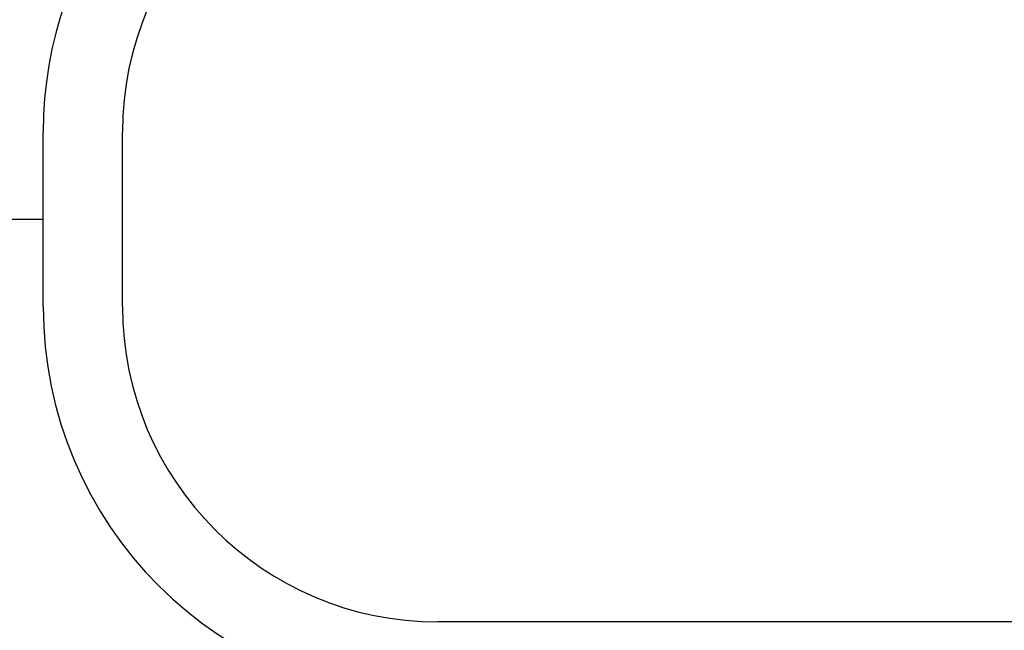
# Model space of a CAD drawing. Units: millimetres. Extents: x 816.2 to 853.2, y 474.1 to 486.7.
# Drawn here: x 820.9 to 821.5, y 484.4 to 484.8 of the extents above; entities that cross this region are included whole.
import ezdxf

# ---------------------------------------------------------------- set-up
doc = ezdxf.new("R2010")
doc.units = ezdxf.units.MM
doc.layers.add('AMBIENTACION', color=1, linetype='Continuous')
doc.layers.add('MUEBLES', color=1, linetype='Continuous')

# ---------------------------------------------------------------- blocks, each defined once
blk = doc.blocks.new('CASINO-CARTAS-01')
at = {"layer": 'MUEBLES'}
for p, q in [((-3.03723, -0.05294), (-3.03723, 0.05294)), ((-2.98902, -0.05294), (-2.98902, 0.05294)), ((-3.03723, 0), (-3.23645, 0)), ((-1.98465, -0.24432), (-2.79764, -0.24432))]:
    blk.add_line(p, q, dxfattribs=at)
for centre, radius, start, end in [((-2.79764, 0.05294), 0.23959, 103.99597, 180), ((-2.79764, 0.05294), 0.19138, 90, 180), ((-2.79764, -0.05294), 0.23959, 180, 270), ((-2.79764, -0.05294), 0.19138, 180, 270), ((-2.87706, -0.13236), 0.35938, 180, 270)]:
    blk.add_arc(centre, radius, start, end, dxfattribs=at)

msp = doc.modelspace()

# ---------------------------------------------------------------- block references
at = {"layer": 'AMBIENTACION'}
msp.add_blockref('CASINO-CARTAS-01', (823.93917, 484.63757), dxfattribs=at)

doc.saveas('drawing.dxf')
